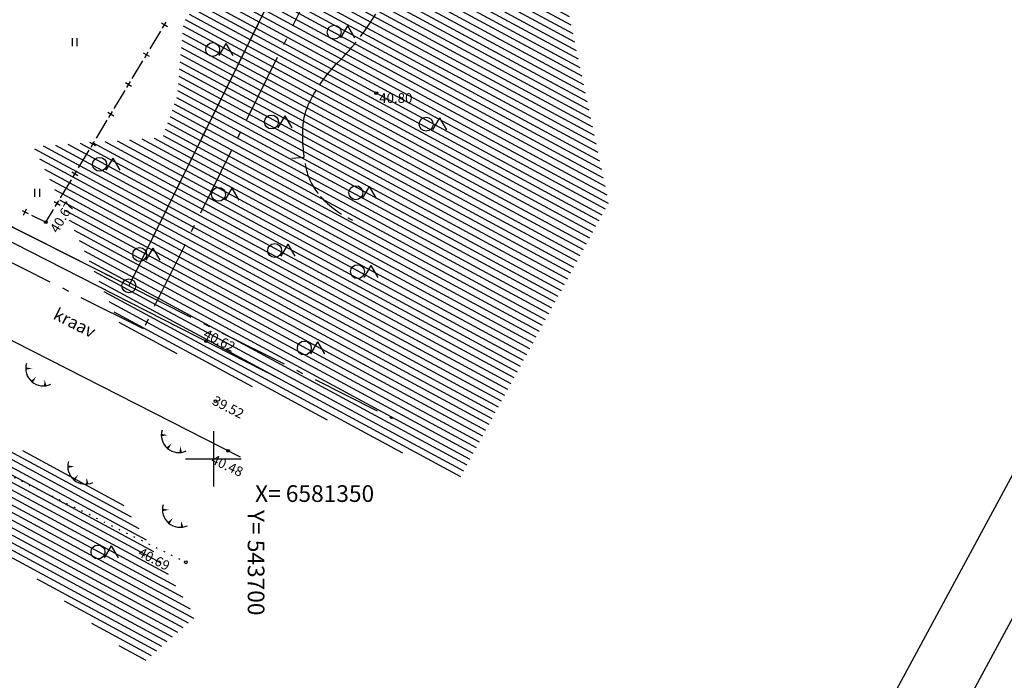
# Model space of a CAD drawing. Units: millimetres. Extents: x 543056 to 543871, y 6581025 to 6581835.
# Drawn here: x 543686 to 543757, y 6581334 to 6581382 of the extents above; entities that cross this region are included whole.
import ezdxf
from ezdxf.enums import TextEntityAlignment as Align

# ---------------------------------------------------------------- set-up
doc = ezdxf.new("R2010")
doc.units = ezdxf.units.MM
for name, pattern in [('kolvik', [0.6, 0.1, -0.5]), ('piirid', [7.5, 5, -1, 0.5, -1]), ('varjualune', [2.5, 2, -0.5])]:
    doc.linetypes.add(name, pattern=pattern)
doc.layers.get('0').update_dxf_attribs({"color": 253})
for name, color, linetype in [('00ALUS', 253, 'Continuous'), ('00PIIR', 10, 'Continuous'), ('00R1', 8, 'Continuous'), ('AIAD', 253, 'Continuous'), ('R3', 64, 'Continuous'), ('UUSPIIR', 1, 'piirid'), ('UUSPIIR1', 1, 'Continuous')]:
    doc.layers.add(name, color=color, linetype=linetype)
doc.styles.add('italicc', font='italicc.shx')
doc.styles.add('ROMAND', font='romand')
pattern_1 = [(151.6132709484552, (543444.1429088839, 6581775.927764928), (-0.2264189895868262, -0.4189850876278064), [])]

# ---------------------------------------------------------------- blocks, each defined once
blk = doc.blocks.new('okast')
for p, q in [((-0.25, 0), (0.25, 0)), ((0, -0.25), (0, 0.25))]:
    blk.add_line(p, q)

msp = doc.modelspace()

# ---------------------------------------------------------------- hatches: boundary and pattern name
at = {"layer": 'R3', "linetype": 'Continuous'}
h = msp.add_hatch(dxfattribs=at)
h.set_pattern_fill('ANSI31', color=64, scale=0.15, angle=135, style=0)
h.set_pattern_definition(pattern_1)
h.paths.add_polyline_path([(543728.4405905103, 6581368.448956799), (543724.7686716885, 6581385.803768475), (543717.7194116663, 6581398.242240787), (543718.916904827, 6581405.95451683), (543720.7247851894, 6581412.797627307), (543714.74374468, 6581415.220798888), (543711.5492750269, 6581404.812463552), (543708.9518955346, 6581396.508396276), (543706.8421359123, 6581393.603633421), (543697.8557261842, 6581381.471426445), (543697.3681205293, 6581376.072104053), (543696.3198750234, 6581373.133023784), (543687.054759127, 6581372.477056366), (543693.443874689, 6581359.316698999), (543717.7259262583, 6581348.621624521)])
h = msp.add_hatch(dxfattribs=at)
h.set_pattern_fill('ANSI31', color=64, scale=0.15, angle=135, style=0)
h.set_pattern_definition(pattern_1)
h.paths.add_polyline_path([(543698.6833141322, 6581338.644082442), (543693.0359554231, 6581347.477578207), (543664.0632790027, 6581360.821706168), (543652.1889786714, 6581367.238562428), (543644.087862581, 6581370.460060784), (543639.930628881, 6581368.659455013), (543634.2264282509, 6581372.031081049), (543633.5400435932, 6581375.581921219), (543626.281784512, 6581376.613439589), (543615.2610304888, 6581373.896534718), (543604.6421067436, 6581376.744151847), (543592.7607334106, 6581375.648658627), (543596.4805751943, 6581370.747625747), (543635.0835110594, 6581366.653494654), (543685.3758660634, 6581342.944574576), (543694.8177078138, 6581335.240463978)])

# ---------------------------------------------------------------- linework, layer by layer
at = {"color": 253, "linetype": 'Continuous'}
for p, q in [((543689.8242810107, 6581380.284846581), (543689.8242810107, 6581379.714009798)), ((543689.8242809572, 6581380.284846473), (543689.8242809572, 6581379.71400969)), ((543690.1655729407, 6581380.284846473), (543690.1655729407, 6581379.71400969)), ((543690.1655729938, 6581380.284846581), (543690.1655729938, 6581379.714009797)), ((543687.131345318, 6581369.433185804), (543687.131345318, 6581368.862349021)), ((543687.1313452611, 6581369.433185697), (543687.1313452611, 6581368.862348914)), ((543687.4726372446, 6581369.433185697), (543687.4726372446, 6581368.862348914)), ((543687.4726373012, 6581369.433185803), (543687.4726373012, 6581368.862349021)), ((543700, 6581352.000177559), (543700, 6581347.999822441)), ((543697.999822441, 6581350), (543702.000177559, 6581350))]:
    msp.add_line(p, q, dxfattribs=at)
at = {"color": 253, "linetype": 'Continuous', "flags": 128}
for points in [[(543709.6471536468, 6581381.162141405), (543709.1471536468, 6581380.297141405)], [(543709.6471536468, 6581381.162141405), (543710.1471536468, 6581380.297141405)], [(543700.9024317241, 6581379.9071516), (543700.4024317241, 6581379.0421516)], [(543700.9024317771, 6581379.907151712), (543700.402431778, 6581379.042151712)], [(543700.9024317241, 6581379.9071516), (543701.4024317241, 6581379.0421516)], [(543700.9024317771, 6581379.907151712), (543701.4024317776, 6581379.042151712)], [(543705.1396345728, 6581374.693551653), (543704.6396345728, 6581373.828551653)], [(543705.1396345728, 6581374.693551653), (543705.6396345728, 6581373.828551653)], [(543716.2695762005, 6581374.540007126), (543715.7695762005, 6581373.675007125)], [(543716.2695762005, 6581374.540007126), (543716.7695762005, 6581373.675007125)], [(543692.7623849463, 6581371.646649652), (543692.2623849463, 6581370.781649652)], [(543692.7623850022, 6581371.64664976), (543692.2623850027, 6581370.78164976)], [(543692.7623849463, 6581371.646649652), (543693.2623849463, 6581370.781649652)], [(543692.7623850022, 6581371.64664976), (543693.2623850027, 6581370.78164976)], [(543701.322299705, 6581369.48728362), (543700.822299705, 6581368.62228362)], [(543701.322299705, 6581369.48728362), (543701.822299705, 6581368.62228362)], [(543711.2059833768, 6581369.603599948), (543710.7059833768, 6581368.738599948)], [(543711.2059833768, 6581369.603599948), (543711.7059833768, 6581368.738599948)], [(543695.645791604, 6581365.163791722), (543695.145791604, 6581364.298791721)], [(543695.6457916618, 6581365.163791831), (543695.1457916627, 6581364.29879183)], [(543695.645791604, 6581365.163791722), (543696.145791604, 6581364.298791721)], [(543705.3665551163, 6581365.443028209), (543704.8665551163, 6581364.578028209)], [(543705.3665551163, 6581365.443028209), (543705.8665551163, 6581364.578028209)], [(543711.3310176119, 6581363.92514809), (543710.8310176119, 6581363.06014809)], [(543711.3310176119, 6581363.92514809), (543711.8310176119, 6581363.06014809)], [(543707.4986225902, 6581358.424799116), (543706.9986225902, 6581357.559799116)], [(543707.4986225902, 6581358.424799116), (543707.9986225902, 6581357.559799116)], [(543692.6438497198, 6581343.746306712), (543692.1438497198, 6581342.881306712)], [(543692.6438497198, 6581343.746306712), (543693.1438497198, 6581342.881306712)]]:
    msp.add_lwpolyline(points, dxfattribs=at)
at = {"color": 253}
for points in [[(543686.958290377, 6581356.504343479, 0, 0.1804767450709486, 0), (543686.4914439126, 6581356.50308734, 0.1804767450709486, 0.1804767450709486, 0)], [(543686.9582904376, 6581356.504343585, 0, 0.1804767450709486, 0), (543686.4914439734, 6581356.503087446, 0.1804767450709486, 0.1804767450709486, 0)], [(543687.2481469649, 6581355.91955064, 0, 0.18, 0), (543686.9304610312, 6581355.550048441, 0.18, 0.18, 0)], [(543687.2481470251, 6581355.919550746, 0, 0.18, 0), (543686.9304610923, 6581355.550048547, 0.18, 0.18, 0)], [(543687.8442671187, 6581355.706401846, 0, 0.18, 0), (543687.8960814604, 6581355.253317669, 0.18, 0.18, 0)], [(543687.8442671801, 6581355.706401954, 0, 0.18, 0), (543687.8960815215, 6581355.253317776, 0.18, 0.18, 0)], [(543696.7180680195, 6581351.712006005, 0, 0.1804767450709486, 0), (543696.251221555, 6581351.710749866, 0.1804767450709486, 0.1804767450709486, 0)], [(543697.0079246074, 6581351.127213166, 0, 0.18, 0), (543696.6902386736, 6581350.757710967, 0.18, 0.18, 0)], [(543697.6040447612, 6581350.914064373, 0, 0.18, 0), (543697.6558591028, 6581350.460980196, 0.18, 0.18, 0)], [(543689.9871797375, 6581349.441951932, 0, 0.1804767450709486, 0), (543689.5203332731, 6581349.440695793, 0.1804767450709486, 0.1804767450709486, 0)], [(543690.2770363254, 6581348.857159093, 0, 0.18, 0), (543689.9593503916, 6581348.487656894, 0.18, 0.18, 0)], [(543690.8731564792, 6581348.6440103, 0, 0.18, 0), (543690.9249708209, 6581348.190926122, 0.18, 0.18, 0)], [(543696.8022002355, 6581346.331138371, 0, 0.1804767450709486, 0), (543696.3353537711, 6581346.329882232, 0.1804767450709486, 0.1804767450709486, 0)], [(543697.0920568234, 6581345.746345532, 0, 0.18, 0), (543696.7743708896, 6581345.376843333, 0.18, 0.18, 0)], [(543697.6881769772, 6581345.533196739, 0, 0.18, 0), (543697.7399913189, 6581345.080112562, 0.18, 0.18, 0)]]:
    msp.add_lwpolyline(points, format="xyseb", dxfattribs=at)
at = {"color": 253, "linetype": 'Continuous'}
for centre, radius in [((543708.694060063, 6581380.714687498), 0.5), ((543699.9493381403, 6581379.459697694), 0.5), ((543699.9493381939, 6581379.459697804), 0.4999999999999999), ((543704.186540989, 6581374.246097746), 0.5), ((543715.3164826167, 6581374.092553219), 0.5), ((543691.8092914185, 6581371.199195853), 0.4999999999999999), ((543691.8092913625, 6581371.199195745), 0.5), ((543700.3692061212, 6581369.039829713), 0.5), ((543710.252889793, 6581369.156146041), 0.5), ((543704.4134615324, 6581364.995574302), 0.5), ((543694.6926980201, 6581364.716337815), 0.5), ((543694.6926980781, 6581364.716337924), 0.4999999999999999), ((543710.3779240281, 6581363.477694184), 0.5), ((543706.5455290064, 6581357.97734521), 0.5), ((543691.690756136, 6581343.298852805), 0.5)]:
    msp.add_circle(centre, radius, dxfattribs=at)
at = {"color": 253}
for centre, start, end in [((543687.7527706907, 6581356.506481179), 163.4234095743062, 295.174514474317), ((543687.7527707516, 6581356.506481286), 163.4234096273523, 295.1745144984632), ((543697.5125483332, 6581351.714143706), 163.4234095743062, 295.174514474317), ((543690.7816600512, 6581349.444089632), 163.4234095743062, 295.174514474317), ((543697.5966805492, 6581346.333276072), 163.4234095743062, 295.174514474317)]:
    msp.add_arc(centre, 1.261331343961301, start, end, dxfattribs=at)
at = {"layer": '00ALUS', "linetype": 'Continuous'}
for p, q in [((543791.08, 6581559.46), (543693.92, 6581362.45)), ((543693.920000059, 6581362.450000109), (543581.5500000411, 6581419.020000072)), ((543693.92, 6581362.45), (543581.55, 6581419.02)), ((543678.572, 6581369.117), (543704.792736203, 6581355.764590475)), ((543675.730553482, 6581363.49413933), (543701.9339088436, 6581350.150580666))]:
    msp.add_line(p, q, dxfattribs=at)
at = {"layer": '00ALUS', "linetype": 'varjualune'}
msp.add_line((543706.5251953251, 6581371.691937303), (543705.6570866177, 6581371.631562364), dxfattribs=at)
at = {"layer": '00ALUS', "color": 37, "linetype": 'piirid'}
msp.add_line((543693.92, 6581362.45), (543712.8746751864, 6581352.907720251), dxfattribs=at)
at = {"layer": '00ALUS', "linetype": 'kolvik'}
msp.add_line((543680.814, 6581351.064), (543698.016, 6581342.555), dxfattribs=at)
at = {"layer": '00ALUS', "linetype": 'Continuous'}
for centre, radius in [((543711.726, 6581376.32), 0.1), ((543687.942, 6581367.033), 0.1), ((543687.9420000579, 6581367.033000107), 0.09999999999999998), ((543699.48, 6581358.47), 0.1), ((543700.15, 6581354.158), 0.1), ((543701.061, 6581350.58), 0.1), ((543698.016, 6581342.555), 0.1)]:
    msp.add_circle(centre, radius, dxfattribs=at)
at = {"layer": '00ALUS', "linetype": 'varjualune'}
for centre, radius, start, end in [((543695.6454716001, 6581391.793439316), 18.78769027172927, 315.0173404190971, 329.8051865084573), ((543716.3600379535, 6581371.091407591), 10.49826842362885, 135.0173404299413, 154.8438224821314), ((543711.1119659041, 6581373.55606182), 4.700270432854424, 154.8438224872387, 177.7084396379952), ((543717.4210251875, 6581373.30359464), 11.01437913636232, 177.7084396461115, 192.5876819800284), ((543711.0152011677, 6581371.873169255), 4.450790319554899, 192.5876819745215, 222.0068895891849), ((543713.0726169217, 6581373.726122733), 7.219616095756352, 222.0068895750859, 245.007063450714)]:
    msp.add_arc(centre, radius, start, end, dxfattribs=at)
at = {"layer": '00PIIR', "color": 37, "linetype": 'Continuous'}
msp.add_lwpolyline([(543363.28, 6581577.2), (543380.57, 6581605.61), (543411, 6581654.41), (543414.1000000001, 6581661.32), (543430.92, 6581688.22), (543451.56, 6581677.300000001), (543486.24, 6581658.769999999), (543506.38, 6581692.99), (543552, 6581676.93), (543732, 6581588.49), (543791.0799999998, 6581559.46), (543693.9200000002, 6581362.45), (543581.5500000002, 6581419.02), (543555.82, 6581431.94), (543480.09, 6581477.42), (543404.78, 6581522.349999999), (543419.41, 6581548.52)], close=True, dxfattribs=at)
for centre, radius in [((543693.9200000006, 6581362.450000001), 0.5), ((543693.9200000594, 6581362.45000011), 0.4999999999999999)]:
    msp.add_circle(centre, radius, dxfattribs=at)
at = {"layer": '00R1', "color": 2, "linetype": 'Continuous'}
for points in [[(543870.5810860796, 6581547.786494794), (543338.2390881315, 6581835.463409441), (543055.934424579, 6581313.06268496), (543588.2764225289, 6581025.385770316)], [(543357.8155199055, 6581819.314622519), (543863.9407081723, 6581545.805237302), (543586.2951650354, 6581032.026148221), (543080.1699767683, 6581305.535533438)]]:
    msp.add_lwpolyline(points, close=True, dxfattribs=at)
at = {"layer": 'AIAD', "linetype": 'Continuous'}
for p, q in [((543695.4414144404, 6581379.510821491), (543696.2141216607, 6581380.796482235)), ((543695.441414494, 6581379.5108216), (543696.2141217137, 6581380.796482345)), ((543694.1535691278, 6581377.368053691), (543694.926276347, 6581378.653714436)), ((543694.1535690734, 6581377.368053582), (543694.9262762936, 6581378.653714327)), ((543692.8657237064, 6581375.225285673), (543693.6384309266, 6581376.510946418)), ((543692.8657237621, 6581375.225285782), (543693.6384309813, 6581376.510946527)), ((543691.5778783393, 6581373.082517765), (543692.3505855596, 6581374.368178509)), ((543691.577878395, 6581373.082517873), (543692.3505856147, 6581374.368178618)), ((543690.2900330288, 6581370.939749964), (543691.062740248, 6581372.225410709)), ((543690.2900329723, 6581370.939749856), (543691.0627401925, 6581372.225410601)), ((543689.0021876054, 6581368.796981947), (543689.7748948255, 6581370.082642692)), ((543689.0021876622, 6581368.796982055), (543689.7748948819, 6581370.0826428)), ((543687.942, 6581367.033), (543688.4870494585, 6581367.939874783)), ((543687.9420000579, 6581367.033000107), (543688.4870495157, 6581367.939874889)), ((543686.8969940427, 6581367.546779192), (543687.942, 6581367.033)), ((543686.8969940998, 6581367.546779299), (543687.9420000579, 6581367.033000107))]:
    msp.add_line(p, q, dxfattribs=at)
at = {"layer": 'UUSPIIR', "color": 1, "linetype": 'piirid'}
msp.add_lwpolyline([(543409.9114562911, 6581657.602659032), (543412.0661343298, 6581662.405505887), (543430.1042655624, 6581691.253646798), (543452.6397543395, 6581679.330800993), (543485.377283247, 6581661.838689956), (543505.3580447964, 6581695.788126909), (543552.8921117396, 6581679.054301502), (543733.0142539721, 6581590.554288954), (543794.1615738113, 6581560.508474889), (543694.957084741, 6581359.352892428), (543580.5168382376, 6581416.96510872), (543554.7102961246, 6581429.923543393), (543478.9087255939, 6581475.446525403), (543414.132924492, 6581514.091814786)], dxfattribs=at)
at = {"layer": 'UUSPIIR1', "color": 1, "linetype": 'piirid'}
msp.add_lwpolyline([(543409.9114562911, 6581657.602659032), (543412.0661343298, 6581662.405505887), (543430.1042655624, 6581691.253646798), (543452.6397543395, 6581679.330800993), (543485.377283247, 6581661.838689956), (543505.3580447964, 6581695.788126909), (543552.8921117396, 6581679.054301502), (543733.0142539721, 6581590.554288954), (543794.1615738113, 6581560.508474889), (543694.957084741, 6581359.352892428), (543580.5168382376, 6581416.96510872), (543554.7102961246, 6581429.923543393), (543478.9087255939, 6581475.446525403), (543414.132924492, 6581514.091814786)], dxfattribs=at)

# ---------------------------------------------------------------- block references
at = {"layer": 'AIAD', "linetype": 'Continuous'}
for p, rotation in [((543696.471690734, 6581381.225035817), 58.9933106396382), ((543696.4716907869, 6581381.225035926), 58.99331065107219), ((543695.183845367, 6581379.082267908), 58.9933106396382), ((543695.1838454207, 6581379.082268017), 58.99331065107219), ((543693.8960000541, 6581376.939500108), 58.99331065107219), ((543693.896, 6581376.9395), 58.9933106396382), ((543692.608154633, 6581374.796732091), 58.9933106396382), ((543692.6081546879, 6581374.796732199), 58.99331065107219), ((543691.320309266, 6581372.653964182), 58.9933106396382), ((543691.3203093213, 6581372.65396429), 58.99331065107219), ((543690.032463956, 6581370.511196381), 58.99331065107219), ((543690.032463899, 6581370.511196273), 58.9933106396382), ((543688.7446185319, 6581368.368428365), 58.9933106396382), ((543688.7446185894, 6581368.368428473), 58.99331065107219), ((543686.4482922255, 6581367.767384439), 333.8188726434825), ((543686.4482921686, 6581367.767384333), 333.8188726405396)]:
    msp.add_blockref('okast', p, dxfattribs=dict(at, rotation=rotation))

# ---------------------------------------------------------------- texts
at = {"layer": '00ALUS', "linetype": 'Continuous', "style": 'italicc'}
msp.add_text(' 40.80', height=0.7, dxfattribs=at).set_placement((543711.726, 6581376.32), align=Align.TOP_LEFT)
for s, height, rotation, p in [(' 40.67', 0.7, 59.25665150616743, (543688.0831070733, 6581366.370954323)), (' 40.67', 0.6999999999999998, 59.25665151269605, (543688.083107131, 6581366.370954429)), (' 40.62', 0.7, 333.1921847904918, (543699.3388259293, 6581359.476444997)), (' 39.52', 0.7, 332.6449798495006, (543699.9764476054, 6581354.678452875)), (' 40.48', 0.7, 334.8642562918166, (543699.8730988367, 6581350.428191563)), (' 40.69', 0.7, 331.9933211571156, (543694.6567919893, 6581343.761150974))]:
    msp.add_text(s, height=height, rotation=rotation, dxfattribs=at).set_placement(p, align=Align.TOP_LEFT)
at = {"layer": '00ALUS', "linetype": 'Continuous', "style": 'ROMAND'}
for height, rotation, p in [(0.8999999999999998, 333.2692622774301, (543688.3931036316, 6581360.108033074)), (0.9, 333.2692622557725, (543688.3931035717, 6581360.108032967))]:
    msp.add_text('kraav', height=height, rotation=rotation, dxfattribs=at).set_placement(p)
at = {"layer": '00ALUS', "style": 'ROMAND'}
msp.add_text('X= 6581350', height=1.2, dxfattribs=at).set_placement((543703, 6581347.500951625), align=Align.MIDDLE_LEFT)
msp.add_text('Y= 543700', height=1.2, rotation=270, dxfattribs=at).set_placement((543703.0739314978, 6581346.323178716), align=Align.MIDDLE_LEFT)

doc.saveas('drawing.dxf')
